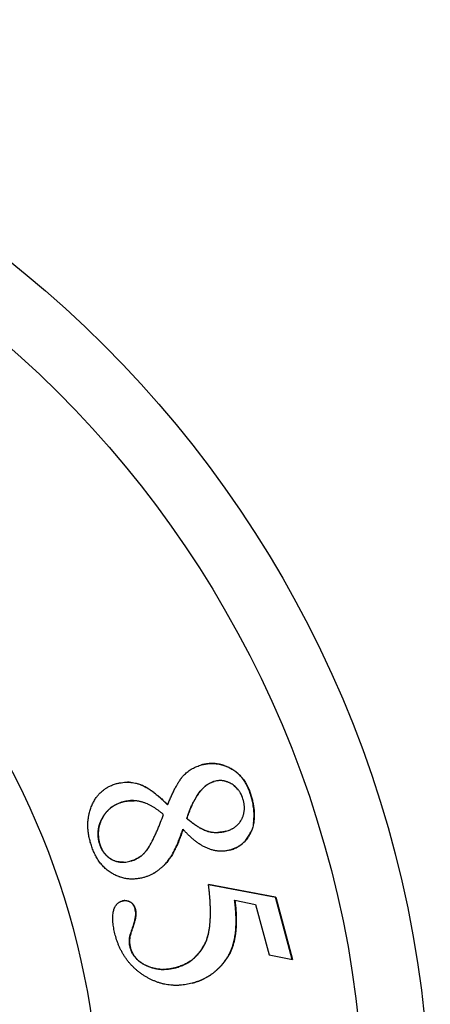
# Model space of a CAD drawing. Units: inches. Extents: x 3.17 to 8.67, y 0 to 8.25.
# Drawn here: x 6.77 to 7.27, y 2.78 to 3.98 of the extents above; entities that cross this region are included whole.
import ezdxf

# ---------------------------------------------------------------- set-up
doc = ezdxf.new("R2010")
doc.units = ezdxf.units.IN
doc.header["$LTSCALE"] = 0.64311
doc.header["$MEASUREMENT"] = 0
doc.layers.get('0').update_dxf_attribs({"linetype": 'CONTINUOUS'})

msp = doc.modelspace()

# ---------------------------------------------------------------- linework, layer by layer
at = {"color": 7, "linetype": 'CONTINUOUS'}
for p, q in [((7.0397, 3.0607), (7.0396, 3.0607)), ((6.952, 3.0252), (6.9519, 3.0251)), ((6.9838, 3.0291), (6.9875, 3.0355)), ((6.9753, 3.0085), (6.9753, 3.0086)), ((6.9754, 3.0084), (6.9753, 3.0085)), ((6.9707, 2.9953), (6.9708, 2.9952)), ((6.9967, 2.9942), (6.9919, 2.9966)), ((7.0019, 2.9925), (6.9974, 2.994)), ((7.053, 2.9918), (7.0531, 2.9919)), ((7.0017, 2.9282), (7.0833, 2.9128)), ((7.0831, 2.9127), (7.0017, 2.9281)), ((6.9046, 2.9079), (6.9027, 2.9084)), ((6.9063, 2.9072), (6.9046, 2.9079)), ((6.9096, 2.9046), (6.9078, 2.9063)), ((7.0335, 2.9093), (7.0337, 2.9092)), ((7.0337, 2.9093), (7.059, 2.904)), ((7.1033, 2.8373), (7.0831, 2.9127)), ((7.0833, 2.9128), (7.1036, 2.8373)), ((6.9134, 2.895), (6.9129, 2.898)), ((7.059, 2.904), (7.0754, 2.843)), ((6.9075, 2.8693), (6.9075, 2.8694)), ((7.0243, 2.8392), (7.0244, 2.8393)), ((7.0754, 2.843), (7.1036, 2.8373))]:
    msp.add_line(p, q, dxfattribs=at)
at = {"color": 6, "linetype": 'CONTINUOUS'}
for radius in [1.3505, 1.2705]:
    msp.add_circle((5.9204, 2.6279), radius, dxfattribs=at)
msp.add_arc((5.9204, 2.6279), 0.95, 287.7648, 78.3003, dxfattribs=at)
at = {"color": 7, "linetype": 'CONTINUOUS'}
for centre, radius, start, end in [((7.0084, 3.0316), 0.0426, 59.6074, 59.7786), ((6.9032, 3.0082), 0.0442, 84.3418, 89.5465), ((6.9029, 3.0082), 0.0443, 66.7031, 68.6419), ((7.0203, 3.0201), 0.0356, 124.6881, 129.1814), ((6.8997, 3.001), 0.0522, 66.5329, 66.7031), ((7.0228, 3.0171), 0.0394, 129.2401, 135.6983), ((6.9066, 2.9918), 0.0377, 124.9649, 128.7332), ((6.9135, 2.9866), 0.0463, 149.7992, 150.0069), ((7.1663, 2.9445), 0.2014, 160.3272, 161.452), ((7.0072, 3.0113), 0.0498, 349.0597, 350.4508), ((7.0241, 3.0542), 0.0659, 239.8493, 240.8043), ((7.0126, 3.0309), 0.0399, 246.5343, 247.5139), ((7.0111, 3.0308), 0.0394, 256.5731, 256.8616), ((7.0112, 3.0316), 0.0402, 256.9014, 270.9022), ((7.0112, 3.0334), 0.0421, 270.836, 272.7949), ((7.0196, 3.0051), 0.0358, 304.1614, 317.7159), ((7.0198, 3.0049), 0.0355, 317.7297, 320.3395), ((7.0198, 3.0049), 0.0355, 300.3591, 304.1566), ((6.8966, 2.9809), 0.0254, 237.8457, 238.223), ((6.8968, 2.9811), 0.0258, 238.2282, 256.5308), ((6.8969, 2.9817), 0.0263, 256.5549, 258.4949), ((6.9059, 2.9918), 0.0579, 299.8361, 304.0098), ((6.8933, 3.0073), 0.0779, 313.4743, 315.432), ((6.9186, 2.9824), 0.0423, 315.4172, 315.6509), ((6.9003, 2.8959), 0.0127, 79.1392, 87.4578), ((6.9019, 2.8983), 0.00995, 62.5706, 63.3592), ((6.9016, 2.8979), 0.0104, 53.9894, 62.4916), ((6.8917, 2.893), 0.0218, 1.8446, 5.4532), ((6.9598, 2.8766), 0.0748, 343.2543, 343.7914), ((6.9474, 2.8753), 0.0503, 245.8995, 246.1063), ((6.947, 2.8756), 0.0505, 265.2954, 268.5993)]:
    msp.add_arc(centre, radius, start, end, dxfattribs=at)
for points, knots in [([(6.9726, 3.0617), (6.9733, 3.0624), (6.9748, 3.0638), (6.9771, 3.0657), (6.9796, 3.0674), (6.9831, 3.0695), (6.9876, 3.0717), (6.9915, 3.073), (6.9934, 3.0735)], [0, 0, 0, 0, 0.124829, 0.24986, 0.374998, 0.500162, 0.750278, 1, 1, 1, 1]), ([(6.9934, 3.0735), (6.9949, 3.0739), (6.9973, 3.0744), (7.0004, 3.0749), (7.0024, 3.0751), (7.004, 3.0752), (7.0051, 3.0752), (7.0063, 3.0752), (7.0079, 3.0752), (7.0099, 3.0751), (7.0123, 3.0748), (7.0142, 3.0745), (7.0158, 3.0742), (7.0169, 3.0739), (7.0181, 3.0736), (7.0192, 3.0733), (7.0204, 3.0729), (7.0219, 3.0724), (7.0237, 3.0717), (7.0266, 3.0704), (7.0287, 3.0693), (7.0301, 3.0685)], [0, 0, 0, 0, 0.124833, 0.187352, 0.249879, 0.281142, 0.312403, 0.343663, 0.374923, 0.437441, 0.499963, 0.562487, 0.593751, 0.625015, 0.656278, 0.687541, 0.718806, 0.750074, 0.812612, 0.875143, 1, 1, 1, 1]), ([(7.0299, 3.0685), (7.0285, 3.0693), (7.0264, 3.0704), (7.0235, 3.0716), (7.0217, 3.0724), (7.0202, 3.0729), (7.0191, 3.0732), (7.0179, 3.0736), (7.0168, 3.0739), (7.0156, 3.0741), (7.0141, 3.0744), (7.0122, 3.0748), (7.0098, 3.075), (7.0078, 3.0751), (7.0063, 3.0752), (7.0051, 3.0752), (7.0039, 3.0751), (7.0023, 3.075), (7.0004, 3.0748), (6.9973, 3.0744), (6.9949, 3.0739), (6.9934, 3.0735)], [0, 0, 0, 0, 0.124861, 0.187398, 0.249939, 0.281208, 0.312472, 0.343732, 0.37499, 0.406248, 0.437504, 0.50001, 0.562515, 0.625019, 0.656276, 0.687535, 0.718797, 0.750063, 0.812601, 0.875136, 1, 1, 1, 1]), ([(6.9522, 3.0251), (6.9528, 3.0268), (6.9539, 3.0292), (6.9553, 3.0324), (6.9563, 3.0348), (6.9574, 3.0372), (6.9589, 3.0403), (6.9605, 3.0435), (6.9621, 3.0466), (6.9632, 3.0485), (6.9641, 3.05), (6.9647, 3.0512), (6.9654, 3.0523), (6.966, 3.0532), (6.9665, 3.054), (6.967, 3.0547), (6.9676, 3.0556), (6.9682, 3.0565), (6.9687, 3.0572), (6.9691, 3.0577), (6.9695, 3.0582), (6.9701, 3.0589), (6.9708, 3.0598), (6.9716, 3.0608), (6.9722, 3.0614), (6.9726, 3.0617)], [0, 0, 0, 0, 0.124985, 0.187478, 0.249972, 0.312465, 0.374958, 0.499941, 0.562435, 0.624929, 0.656179, 0.68743, 0.718679, 0.749926, 0.765549, 0.781173, 0.81242, 0.843669, 0.859297, 0.874929, 0.890566, 0.906209, 0.937492, 0.968756, 1, 1, 1, 1]), ([(7.0396, 3.0607), (7.0389, 3.0615), (7.0378, 3.0626), (7.0363, 3.0639), (7.0347, 3.0652), (7.0326, 3.0668), (7.0309, 3.0679), (7.03, 3.0684)], [0, 0, 0, 0, 0.250193, 0.375352, 0.500488, 0.750498, 1, 1, 1, 1]), ([(7.0301, 3.0685), (7.0309, 3.0681), (7.0324, 3.0671), (7.0343, 3.0657), (7.0357, 3.0646), (7.0368, 3.0637), (7.0378, 3.0628), (7.0392, 3.0615), (7.0407, 3.0599), (7.0422, 3.0581), (7.0434, 3.0567), (7.0445, 3.0552), (7.0458, 3.0533), (7.0472, 3.0509), (7.0485, 3.0485), (7.0497, 3.046), (7.0508, 3.0435), (7.0519, 3.0409), (7.0531, 3.0375), (7.0539, 3.0348), (7.0543, 3.0331)], [0, 0, 0, 0, 0.062477, 0.125024, 0.156312, 0.187597, 0.218873, 0.250141, 0.31266, 0.375174, 0.406429, 0.437681, 0.500178, 0.56268, 0.625171, 0.687648, 0.75013, 0.812613, 0.87509, 1, 1, 1, 1]), ([(6.8606, 3.025), (6.861, 3.0258), (6.8617, 3.0273), (6.8629, 3.0295), (6.8642, 3.0317), (6.8653, 3.0335), (6.8663, 3.0348), (6.8671, 3.0358), (6.8679, 3.0368), (6.869, 3.0381), (6.8705, 3.0396), (6.8723, 3.0414), (6.874, 3.0427), (6.8753, 3.0437), (6.8764, 3.0445), (6.8774, 3.0452), (6.8785, 3.0458), (6.8796, 3.0465), (6.8811, 3.0473), (6.883, 3.0482), (6.8854, 3.0491), (6.8878, 3.05), (6.8894, 3.0505), (6.8902, 3.0507)], [0, 0, 0, 0, 0.062355, 0.12481, 0.187301, 0.249793, 0.28104, 0.312288, 0.343544, 0.374808, 0.437347, 0.499892, 0.562429, 0.593696, 0.62496, 0.656221, 0.687483, 0.718748, 0.750021, 0.812576, 0.875131, 0.937632, 1, 1, 1, 1]), ([(6.8902, 3.0507), (6.8914, 3.051), (6.894, 3.0516), (6.8978, 3.0522), (6.901, 3.0525), (6.9036, 3.0525), (6.9055, 3.0525), (6.9075, 3.0523), (6.9101, 3.052), (6.9132, 3.0514), (6.917, 3.0504), (6.9194, 3.0495), (6.9206, 3.0489)], [0, 0, 0, 0, 0.12466, 0.249588, 0.374586, 0.437113, 0.499671, 0.562281, 0.624928, 0.750205, 0.875307, 1, 1, 1, 1]), ([(7.0088, 3.0534), (7.0082, 3.0533), (7.0071, 3.0529), (7.0054, 3.0523), (7.0037, 3.0515), (7.0021, 3.0506), (7.0006, 3.0496), (6.9991, 3.0485), (6.9977, 3.0474), (6.9963, 3.0462), (6.995, 3.0449), (6.9933, 3.0432), (6.9918, 3.0413), (6.9903, 3.0394), (6.9895, 3.0382), (6.9888, 3.0372), (6.9881, 3.0362), (6.9873, 3.0349), (6.9863, 3.0334), (6.9854, 3.0318), (6.9846, 3.0302), (6.9837, 3.0286), (6.9829, 3.027), (6.9821, 3.0253), (6.9814, 3.0237), (6.9806, 3.0221), (6.9799, 3.0204), (6.979, 3.0182), (6.9779, 3.0154), (6.9766, 3.012), (6.9758, 3.0097), (6.9755, 3.0085)], [0, 0, 0, 0, 0.031177, 0.062435, 0.093794, 0.125248, 0.156763, 0.188285, 0.219742, 0.251088, 0.282364, 0.313609, 0.376084, 0.407338, 0.438591, 0.454212, 0.469826, 0.501038, 0.532236, 0.563428, 0.594619, 0.625813, 0.657009, 0.688205, 0.719399, 0.750587, 0.781771, 0.812951, 0.875308, 0.93766, 1, 1, 1, 1]), ([(7.0001, 3.0493), (7.0007, 3.0498), (7.0021, 3.0506), (7.0042, 3.0517), (7.0063, 3.0527), (7.0078, 3.0532), (7.0086, 3.0534)], [0, 0, 0, 0, 0.251346, 0.501924, 0.751417, 1, 1, 1, 1]), ([(7.0304, 3.0499), (7.0296, 3.0504), (7.0284, 3.0511), (7.0267, 3.052), (7.0254, 3.0525), (7.0243, 3.053), (7.0234, 3.0532), (7.0225, 3.0535), (7.0214, 3.0538), (7.02, 3.0541), (7.0186, 3.0543), (7.0174, 3.0544), (7.0165, 3.0544), (7.0155, 3.0544), (7.0144, 3.0544), (7.013, 3.0542), (7.0111, 3.054), (7.0097, 3.0537), (7.0088, 3.0534)], [0, 0, 0, 0, 0.124821, 0.187335, 0.249855, 0.31237, 0.343631, 0.374896, 0.437427, 0.49996, 0.56249, 0.625015, 0.656279, 0.687545, 0.75008, 0.812629, 0.875169, 1, 1, 1, 1]), ([(7.044, 3.031), (7.0437, 3.032), (7.0431, 3.0339), (7.042, 3.0366), (7.0409, 3.0389), (7.0398, 3.0406), (7.039, 3.0418), (7.0381, 3.043), (7.0368, 3.0445), (7.0351, 3.0463), (7.0328, 3.0482), (7.0312, 3.0494), (7.0304, 3.0499)], [0, 0, 0, 0, 0.124629, 0.249632, 0.374716, 0.437269, 0.499828, 0.562412, 0.625026, 0.750257, 0.875356, 1, 1, 1, 1]), ([(7.0541, 3.033), (7.0538, 3.0343), (7.0531, 3.0368), (7.0518, 3.0405), (7.0503, 3.0442), (7.0487, 3.0478), (7.0468, 3.0512), (7.0447, 3.0546), (7.0423, 3.0577), (7.0406, 3.0597), (7.0397, 3.0607)], [0, 0, 0, 0, 0.124837, 0.24983, 0.374843, 0.499843, 0.624899, 0.749978, 0.874988, 1, 1, 1, 1]), ([(6.9519, 3.0251), (6.9508, 3.0263), (6.949, 3.028), (6.9467, 3.0303), (6.9448, 3.032), (6.943, 3.0336), (6.9414, 3.035), (6.9402, 3.0361), (6.9389, 3.0371), (6.9373, 3.0384), (6.9353, 3.0399), (6.9334, 3.0414), (6.9317, 3.0426), (6.9303, 3.0435), (6.9289, 3.0444), (6.9271, 3.0455), (6.925, 3.0467), (6.9228, 3.0478), (6.9213, 3.0485), (6.9205, 3.0488)], [0, 0, 0, 0, 0.124951, 0.187439, 0.249928, 0.312416, 0.374904, 0.40615, 0.437398, 0.499895, 0.562388, 0.624878, 0.687378, 0.718638, 0.74991, 0.812474, 0.875027, 0.937536, 1, 1, 1, 1]), ([(6.9206, 3.0489), (6.9213, 3.0486), (6.9228, 3.0479), (6.9251, 3.0468), (6.9272, 3.0456), (6.9294, 3.0443), (6.9314, 3.0429), (6.9335, 3.0415), (6.9355, 3.04), (6.9375, 3.0385), (6.9394, 3.0369), (6.9413, 3.0354), (6.9432, 3.0337), (6.945, 3.0321), (6.9468, 3.0304), (6.9492, 3.0281), (6.951, 3.0263), (6.9522, 3.0251)], [0, 0, 0, 0, 0.062491, 0.125017, 0.18756, 0.250079, 0.31258, 0.375076, 0.43757, 0.500065, 0.562562, 0.625055, 0.687547, 0.750039, 0.812531, 0.875023, 1, 1, 1, 1]), ([(6.9875, 3.0355), (6.988, 3.0363), (6.9891, 3.0379), (6.9908, 3.0403), (6.9926, 3.0425), (6.9939, 3.044), (6.9946, 3.0446)], [0, 0, 0, 0, 0.250424, 0.500578, 0.750367, 1, 1, 1, 1]), ([(7.0324, 3.0483), (7.0329, 3.0479), (7.0338, 3.0472), (7.0351, 3.046), (7.0364, 3.0447), (7.0371, 3.0439), (7.0375, 3.0434)], [0, 0, 0, 0, 0.250013, 0.500072, 0.750072, 1, 1, 1, 1]), ([(7.0401, 3.0397), (7.0404, 3.0393), (7.0408, 3.0385), (7.0414, 3.0373), (7.042, 3.036), (7.0424, 3.0352), (7.0425, 3.0348)], [0, 0, 0, 0, 0.24995, 0.499933, 0.749959, 1, 1, 1, 1]), ([(6.8982, 3.0286), (6.8969, 3.0283), (6.8944, 3.0275), (6.8913, 3.0262), (6.8889, 3.025), (6.8872, 3.024), (6.8858, 3.0232), (6.8847, 3.0224), (6.8837, 3.0216), (6.8824, 3.0206), (6.8804, 3.0188), (6.8786, 3.0168), (6.8769, 3.0148), (6.8753, 3.0127), (6.8743, 3.011), (6.8736, 3.0098)], [0, 0, 0, 0, 0.124602, 0.249661, 0.312247, 0.374818, 0.437363, 0.468632, 0.499899, 0.56244, 0.625015, 0.750212, 0.812822, 0.87537, 1, 1, 1, 1]), ([(6.885, 3.0227), (6.8855, 3.023), (6.8865, 3.0237), (6.888, 3.0246), (6.8896, 3.0254), (6.8918, 3.0265), (6.8945, 3.0276), (6.8968, 3.0283), (6.898, 3.0286)], [0, 0, 0, 0, 0.125032, 0.250067, 0.375115, 0.500189, 0.750287, 1, 1, 1, 1]), ([(6.9471, 3.0132), (6.9463, 3.0139), (6.9446, 3.0154), (6.9419, 3.0174), (6.9397, 3.0191), (6.9379, 3.0203), (6.936, 3.0216), (6.9336, 3.023), (6.9307, 3.0246), (6.9276, 3.0261), (6.925, 3.0271), (6.9229, 3.0278), (6.9213, 3.0283), (6.9197, 3.0288), (6.9181, 3.0292), (6.9164, 3.0295), (6.9142, 3.0298), (6.912, 3.03), (6.9101, 3.0301), (6.9089, 3.0301), (6.9078, 3.0301), (6.9064, 3.03), (6.9042, 3.0298), (6.9014, 3.0294), (6.8992, 3.0289), (6.8982, 3.0286)], [0, 0, 0, 0, 0.062422, 0.124864, 0.187312, 0.218542, 0.249776, 0.312236, 0.37469, 0.437175, 0.499683, 0.530937, 0.562187, 0.59344, 0.624703, 0.655976, 0.687254, 0.749798, 0.781078, 0.79672, 0.812365, 0.843661, 0.874962, 0.937532, 1, 1, 1, 1]), ([(6.8982, 3.0286), (6.8993, 3.0289), (6.9015, 3.0294), (6.9049, 3.0299), (6.9083, 3.0301), (6.9106, 3.03), (6.9117, 3.03)], [0, 0, 0, 0, 0.249294, 0.499378, 0.749761, 1, 1, 1, 1]), ([(6.9766, 3.0123), (6.9771, 3.0138), (6.9782, 3.0166), (6.9799, 3.0209), (6.9818, 3.0251), (6.9831, 3.0278), (6.9838, 3.0291)], [0, 0, 0, 0, 0.249912, 0.499876, 0.74987, 1, 1, 1, 1]), ([(7.0417, 3.007), (7.042, 3.0074), (7.0425, 3.0084), (7.0431, 3.0098), (7.0437, 3.0112), (7.0442, 3.0127), (7.0445, 3.0139), (7.0447, 3.0149), (7.0449, 3.0159), (7.0451, 3.0172), (7.0453, 3.0188), (7.0454, 3.0203), (7.0454, 3.0219), (7.0453, 3.0234), (7.0452, 3.025), (7.045, 3.0265), (7.0447, 3.028), (7.0444, 3.0295), (7.0441, 3.0305), (7.044, 3.031)], [0, 0, 0, 0, 0.062394, 0.124907, 0.187487, 0.250088, 0.312668, 0.343942, 0.375204, 0.437709, 0.500217, 0.562738, 0.625263, 0.687767, 0.750246, 0.812719, 0.875183, 0.937622, 1, 1, 1, 1]), ([(7.0543, 3.0331), (7.0548, 3.0314), (7.0556, 3.028), (7.0564, 3.0237), (7.0569, 3.0202), (7.0571, 3.0176), (7.0573, 3.015), (7.0573, 3.0123), (7.0573, 3.0097), (7.0571, 3.0071), (7.0568, 3.0045), (7.0564, 3.0019), (7.0558, 2.9993), (7.0551, 2.9968), (7.0542, 2.9943), (7.0536, 2.9927), (7.0532, 2.9919)], [0, 0, 0, 0, 0.124823, 0.249716, 0.312177, 0.374658, 0.437157, 0.499652, 0.562137, 0.62463, 0.687175, 0.749801, 0.812452, 0.875062, 0.937586, 1, 1, 1, 1]), ([(7.0564, 3.0031), (7.0566, 3.0043), (7.0569, 3.0068), (7.0571, 3.0106), (7.0571, 3.0137), (7.057, 3.0163), (7.0568, 3.0188), (7.0565, 3.0219), (7.0558, 3.0256), (7.0551, 3.0293), (7.0545, 3.0318), (7.0541, 3.033)], [0, 0, 0, 0, 0.125022, 0.250027, 0.375083, 0.43762, 0.500139, 0.625137, 0.75014, 0.875126, 1, 1, 1, 1]), ([(6.858, 2.9812), (6.8575, 2.983), (6.8569, 2.9857), (6.8562, 2.9894), (6.8558, 2.9922), (6.8556, 2.9945), (6.8555, 2.9963), (6.8554, 2.9982), (6.8553, 3.0005), (6.8554, 3.0033), (6.8556, 3.0061), (6.8559, 3.0084), (6.8562, 3.0103), (6.8564, 3.0117), (6.8567, 3.013), (6.8571, 3.0149), (6.8577, 3.0171), (6.8585, 3.0198), (6.8595, 3.0224), (6.8602, 3.0241), (6.8606, 3.025)], [0, 0, 0, 0, 0.124849, 0.187333, 0.249825, 0.31232, 0.343574, 0.374832, 0.437348, 0.499861, 0.562368, 0.624877, 0.656139, 0.687409, 0.718688, 0.749972, 0.812539, 0.875088, 0.937587, 1, 1, 1, 1]), ([(6.8735, 3.0099), (6.8741, 3.011), (6.8751, 3.0126), (6.8766, 3.0146), (6.8777, 3.016), (6.8787, 3.0172), (6.8796, 3.0181), (6.8805, 3.019), (6.8816, 3.02), (6.8826, 3.0208), (6.883, 3.0212)], [0, 0, 0, 0, 0.249736, 0.374804, 0.499887, 0.624945, 0.687466, 0.749981, 0.874993, 1, 1, 1, 1]), ([(6.931, 2.9763), (6.9326, 2.9793), (6.9349, 2.9837), (6.9378, 2.9898), (6.9398, 2.9944), (6.9418, 2.9991), (6.9443, 3.0053), (6.946, 3.01), (6.9471, 3.0132)], [0, 0, 0, 0, 0.249961, 0.374989, 0.500022, 0.625036, 0.750037, 1, 1, 1, 1]), ([(6.8693, 2.9788), (6.869, 2.9801), (6.8685, 2.982), (6.8681, 2.9847), (6.868, 2.9864), (6.8679, 2.9877), (6.8678, 2.9887), (6.8678, 2.9897), (6.8678, 2.991), (6.8679, 2.9927), (6.8681, 2.9947), (6.8684, 2.9967), (6.8688, 2.9983), (6.8691, 2.9996), (6.8694, 3.0006), (6.8697, 3.0016), (6.8701, 3.0028), (6.8707, 3.0044), (6.8718, 3.0068), (6.8727, 3.0086), (6.8734, 3.0098)], [0, 0, 0, 0, 0.124868, 0.187406, 0.249947, 0.281215, 0.312479, 0.343739, 0.374998, 0.437509, 0.50002, 0.562529, 0.625038, 0.656296, 0.687554, 0.718816, 0.750081, 0.812617, 0.875149, 1, 1, 1, 1]), ([(6.8736, 3.0098), (6.8729, 3.0087), (6.872, 3.0069), (6.8709, 3.0044), (6.8703, 3.0029), (6.8699, 3.0016), (6.8696, 3.0006), (6.8693, 2.9997), (6.869, 2.9984), (6.8686, 2.9967), (6.8683, 2.9948), (6.8681, 2.9928), (6.868, 2.9911), (6.868, 2.9897), (6.868, 2.9887), (6.8681, 2.9877), (6.8682, 2.9864), (6.8683, 2.9847), (6.8687, 2.9821), (6.8692, 2.9801), (6.8695, 2.9788)], [0, 0, 0, 0, 0.124832, 0.187347, 0.249868, 0.281128, 0.312387, 0.343646, 0.374908, 0.437432, 0.49996, 0.56249, 0.625017, 0.656281, 0.687544, 0.718809, 0.750075, 0.812611, 0.875142, 1, 1, 1, 1]), ([(6.991, 2.9972), (6.9903, 2.9976), (6.9892, 2.9982), (6.9879, 2.9991), (6.9869, 2.9997), (6.9859, 3.0004), (6.9849, 3.0011), (6.9839, 3.0018), (6.9826, 3.0027), (6.981, 3.0039), (6.9785, 3.0059), (6.9766, 3.0074), (6.9754, 3.0084)], [0, 0, 0, 0, 0.124997, 0.1875, 0.250004, 0.312508, 0.375008, 0.437506, 0.500006, 0.625011, 0.750023, 1, 1, 1, 1]), ([(6.9755, 3.0085), (6.9765, 3.0077), (6.978, 3.0065), (6.98, 3.0049), (6.9816, 3.0037), (6.9832, 3.0025), (6.9848, 3.0014), (6.9864, 3.0003), (6.988, 2.9992), (6.9897, 2.9981), (6.9911, 2.9973), (6.9922, 2.9966), (6.9934, 2.996), (6.9945, 2.9954), (6.9957, 2.9949), (6.9966, 2.9944), (6.9975, 2.9941), (6.9987, 2.9936), (7.0002, 2.993), (7.0015, 2.9927), (7.0021, 2.9925)], [0, 0, 0, 0, 0.124963, 0.187448, 0.249933, 0.312418, 0.374902, 0.437389, 0.499884, 0.562377, 0.624862, 0.656105, 0.687349, 0.749838, 0.781092, 0.812361, 0.843653, 0.874956, 0.937521, 1, 1, 1, 1]), ([(7.0231, 2.993), (7.0241, 2.9933), (7.0255, 2.9937), (7.0274, 2.9944), (7.0287, 2.995), (7.0298, 2.9956), (7.0307, 2.996), (7.0316, 2.9965), (7.0327, 2.9972), (7.0339, 2.998), (7.0351, 2.999), (7.036, 2.9998), (7.0367, 3.0005), (7.0375, 3.0012), (7.0383, 3.0021), (7.0393, 3.0032), (7.0404, 3.0048), (7.0412, 3.0061), (7.0417, 3.007)], [0, 0, 0, 0, 0.124798, 0.187281, 0.249772, 0.312266, 0.34352, 0.374779, 0.4373, 0.49982, 0.562333, 0.624849, 0.656116, 0.687392, 0.749965, 0.812554, 0.875128, 1, 1, 1, 1]), ([(6.9489, 2.9528), (6.9496, 2.9535), (6.951, 2.955), (6.9528, 2.9573), (6.9543, 2.9594), (6.9554, 2.961), (6.9562, 2.9623), (6.957, 2.9636), (6.9581, 2.9653), (6.9593, 2.9675), (6.9607, 2.9702), (6.962, 2.9729), (6.9632, 2.9756), (6.9644, 2.9784), (6.9656, 2.9812), (6.9667, 2.984), (6.9677, 2.9868), (6.9691, 2.9906), (6.9701, 2.9934), (6.9707, 2.9953)], [0, 0, 0, 0, 0.062442, 0.12497, 0.187587, 0.218908, 0.250214, 0.281495, 0.312758, 0.37525, 0.437729, 0.500212, 0.562697, 0.625175, 0.687649, 0.750123, 0.812599, 0.875075, 1, 1, 1, 1]), ([(6.9709, 2.9954), (6.9703, 2.9935), (6.9693, 2.9906), (6.9679, 2.9868), (6.967, 2.9845), (6.9663, 2.9826), (6.9656, 2.9807), (6.9646, 2.9784), (6.9636, 2.9761), (6.9628, 2.9742), (6.9621, 2.9729), (6.9615, 2.9715), (6.9608, 2.9702), (6.9601, 2.9688), (6.9592, 2.967), (6.958, 2.9648), (6.9567, 2.9627), (6.9556, 2.961), (6.9547, 2.9597), (6.9538, 2.9585), (6.9526, 2.9569), (6.9511, 2.9549), (6.9497, 2.9534), (6.949, 2.9527)], [0, 0, 0, 0, 0.124936, 0.187409, 0.249885, 0.281126, 0.312369, 0.374855, 0.437336, 0.468574, 0.499811, 0.531049, 0.562288, 0.593528, 0.624768, 0.687253, 0.74977, 0.781056, 0.812366, 0.843682, 0.874989, 0.937536, 1, 1, 1, 1]), ([(7.0278, 2.9701), (7.0264, 2.9697), (7.0244, 2.9693), (7.0217, 2.9689), (7.0196, 2.9687), (7.0176, 2.9687), (7.0159, 2.9687), (7.0145, 2.9688), (7.0135, 2.9688), (7.0124, 2.969), (7.0111, 2.9691), (7.0094, 2.9694), (7.0074, 2.9699), (7.0054, 2.9704), (7.0034, 2.9711), (7.0015, 2.9718), (6.9996, 2.9726), (6.9977, 2.9734), (6.9953, 2.9747), (6.9923, 2.9764), (6.9895, 2.9783), (6.9873, 2.9799), (6.9856, 2.9811), (6.984, 2.9824), (6.9825, 2.9838), (6.9809, 2.9851), (6.9789, 2.987), (6.9765, 2.9893), (6.9736, 2.9923), (6.9718, 2.9943), (6.9709, 2.9954)], [0, 0, 0, 0, 0.062444, 0.093773, 0.125134, 0.156503, 0.187862, 0.203533, 0.219195, 0.234848, 0.250491, 0.281766, 0.313043, 0.344335, 0.375644, 0.406961, 0.438273, 0.469557, 0.500799, 0.563221, 0.625653, 0.656884, 0.688118, 0.719346, 0.750558, 0.781756, 0.812947, 0.875315, 0.937673, 1, 1, 1, 1]), ([(7.0021, 2.9925), (7.003, 2.9923), (7.0047, 2.992), (7.0073, 2.9916), (7.01, 2.9914), (7.0126, 2.9914), (7.0153, 2.9916), (7.0188, 2.992), (7.0214, 2.9925), (7.0231, 2.993)], [0, 0, 0, 0, 0.124822, 0.249857, 0.375014, 0.500185, 0.625282, 0.750321, 1, 1, 1, 1]), ([(7.0229, 2.9929), (7.0221, 2.9927), (7.0205, 2.9924), (7.0181, 2.9919), (7.0157, 2.9916), (7.0141, 2.9915), (7.0133, 2.9914)], [0, 0, 0, 0, 0.249877, 0.499919, 0.749978, 1, 1, 1, 1]), ([(7.0532, 2.9919), (7.0526, 2.9905), (7.0517, 2.9886), (7.0502, 2.9861), (7.049, 2.9843), (7.0476, 2.9826), (7.0462, 2.9809), (7.0447, 2.9794), (7.0431, 2.9779), (7.0414, 2.9766), (7.0396, 2.9753), (7.0378, 2.9742), (7.0359, 2.9731), (7.0339, 2.9722), (7.0312, 2.9711), (7.0292, 2.9705), (7.0278, 2.9701)], [0, 0, 0, 0, 0.124889, 0.187401, 0.249921, 0.312454, 0.374983, 0.437496, 0.499993, 0.562495, 0.625016, 0.687553, 0.750089, 0.812609, 0.87512, 1, 1, 1, 1]), ([(7.0472, 2.9822), (7.0478, 2.9829), (7.0489, 2.9844), (7.0504, 2.9868), (7.0518, 2.9893), (7.0526, 2.9909), (7.053, 2.9918)], [0, 0, 0, 0, 0.250095, 0.5003, 0.750413, 1, 1, 1, 1]), ([(6.8837, 2.9424), (6.8829, 2.9429), (6.8812, 2.944), (6.8788, 2.9458), (6.8766, 2.9477), (6.8744, 2.9498), (6.8724, 2.952), (6.8705, 2.9543), (6.8687, 2.9567), (6.8671, 2.9592), (6.8656, 2.9618), (6.8642, 2.9644), (6.8629, 2.9671), (6.8617, 2.9699), (6.8607, 2.9727), (6.8594, 2.9764), (6.8585, 2.9793), (6.858, 2.9812)], [0, 0, 0, 0, 0.062458, 0.125015, 0.187621, 0.250214, 0.312754, 0.375271, 0.437786, 0.500289, 0.562765, 0.625239, 0.687726, 0.750213, 0.812681, 0.875138, 1, 1, 1, 1]), ([(6.8831, 2.9593), (6.8826, 2.9596), (6.8818, 2.9601), (6.8806, 2.9611), (6.8794, 2.962), (6.8783, 2.963), (6.8772, 2.9641), (6.8762, 2.9652), (6.8752, 2.9664), (6.874, 2.9681), (6.8729, 2.9698), (6.872, 2.9716), (6.8713, 2.973), (6.8707, 2.9744), (6.87, 2.9763), (6.8696, 2.9778), (6.8693, 2.9787)], [0, 0, 0, 0, 0.062404, 0.124903, 0.187449, 0.250005, 0.312542, 0.375053, 0.437556, 0.500065, 0.625067, 0.687578, 0.75009, 0.812611, 0.875128, 1, 1, 1, 1]), ([(6.8695, 2.9788), (6.8698, 2.9778), (6.8702, 2.9764), (6.8709, 2.9745), (6.8715, 2.9731), (6.8722, 2.9717), (6.8729, 2.9703), (6.8737, 2.969), (6.8745, 2.9677), (6.8754, 2.9665), (6.8762, 2.9655), (6.8769, 2.9647), (6.8776, 2.964), (6.8785, 2.9631), (6.8796, 2.9621), (6.8812, 2.9608), (6.8824, 2.9599), (6.8833, 2.9594)], [0, 0, 0, 0, 0.124823, 0.187302, 0.249787, 0.312276, 0.374785, 0.437309, 0.499831, 0.562345, 0.624858, 0.656123, 0.687397, 0.749964, 0.812548, 0.875117, 1, 1, 1, 1]), ([(6.9077, 2.9568), (6.909, 2.9571), (6.9108, 2.9577), (6.9132, 2.9588), (6.915, 2.9596), (6.9167, 2.9606), (6.9189, 2.962), (6.9215, 2.964), (6.9243, 2.9667), (6.9268, 2.9697), (6.9291, 2.9729), (6.9304, 2.9752), (6.931, 2.9763)], [0, 0, 0, 0, 0.124574, 0.187162, 0.249868, 0.312635, 0.375408, 0.500703, 0.625622, 0.750519, 0.875435, 1, 1, 1, 1]), ([(6.9294, 2.9739), (6.9289, 2.9731), (6.9279, 2.9716), (6.9266, 2.9697), (6.9255, 2.9683), (6.9246, 2.9673), (6.9236, 2.9663), (6.923, 2.9657), (6.9227, 2.9654)], [0, 0, 0, 0, 0.249963, 0.49996, 0.62495, 0.749937, 0.874951, 1, 1, 1, 1]), ([(7.0278, 2.9701), (7.0286, 2.9703), (7.0303, 2.9708), (7.0329, 2.9718), (7.0354, 2.9729), (7.037, 2.9738), (7.0377, 2.9742)], [0, 0, 0, 0, 0.249612, 0.499712, 0.749905, 1, 1, 1, 1]), ([(6.8833, 2.9594), (6.8837, 2.9591), (6.8846, 2.9586), (6.8861, 2.9578), (6.8875, 2.9572), (6.8888, 2.9568), (6.8898, 2.9565), (6.8905, 2.9562), (6.8913, 2.9561), (6.8923, 2.9558), (6.8936, 2.9556), (6.8957, 2.9554), (6.8978, 2.9553), (6.8999, 2.9554), (6.902, 2.9556), (6.9046, 2.956), (6.9067, 2.9565), (6.9077, 2.9568)], [0, 0, 0, 0, 0.062398, 0.124942, 0.187576, 0.250237, 0.281563, 0.312874, 0.344162, 0.37543, 0.437933, 0.500437, 0.625447, 0.687945, 0.750404, 0.875258, 1, 1, 1, 1]), ([(6.8988, 2.9553), (6.8982, 2.9553), (6.897, 2.9553), (6.8952, 2.9554), (6.8934, 2.9556), (6.8922, 2.9558), (6.8917, 2.9559)], [0, 0, 0, 0, 0.249999, 0.500078, 0.750087, 1, 1, 1, 1]), ([(6.9197, 2.9627), (6.9192, 2.9624), (6.9183, 2.9618), (6.9172, 2.961), (6.9163, 2.9604), (6.9153, 2.9599), (6.9141, 2.9592), (6.9127, 2.9585), (6.9106, 2.9577), (6.9091, 2.9572), (6.908, 2.9569)], [0, 0, 0, 0, 0.124968, 0.249935, 0.312438, 0.374961, 0.500046, 0.625164, 0.750256, 1, 1, 1, 1]), ([(6.9228, 2.9367), (6.9212, 2.9362), (6.9179, 2.9355), (6.9137, 2.935), (6.9103, 2.9348), (6.9077, 2.9348), (6.9052, 2.935), (6.9027, 2.9353), (6.9001, 2.9357), (6.8977, 2.9363), (6.8956, 2.9369), (6.894, 2.9374), (6.8924, 2.938), (6.8905, 2.9388), (6.8874, 2.9403), (6.8852, 2.9415), (6.8837, 2.9424)], [0, 0, 0, 0, 0.1249, 0.24989, 0.312414, 0.374934, 0.437441, 0.499938, 0.562437, 0.62495, 0.687477, 0.718746, 0.750015, 0.812544, 0.875072, 1, 1, 1, 1]), ([(6.949, 2.9527), (6.9481, 2.9518), (6.9462, 2.95), (6.9433, 2.9475), (6.9402, 2.9451), (6.9375, 2.9433), (6.9353, 2.9419), (6.9331, 2.9406), (6.9301, 2.9392), (6.9265, 2.9378), (6.9241, 2.937), (6.9228, 2.9367)], [0, 0, 0, 0, 0.124773, 0.24969, 0.374661, 0.499712, 0.562314, 0.624951, 0.750186, 0.875236, 1, 1, 1, 1]), ([(6.9968, 2.855), (6.9972, 2.8557), (6.9979, 2.8571), (6.9988, 2.8592), (6.9996, 2.8614), (7.0004, 2.8636), (7.0009, 2.8654), (7.0013, 2.867), (7.0017, 2.8685), (7.0021, 2.8704), (7.0025, 2.8726), (7.0029, 2.8749), (7.0032, 2.8772), (7.0035, 2.8795), (7.0037, 2.8819), (7.0039, 2.8842), (7.004, 2.8873), (7.0041, 2.8904), (7.0042, 2.8935), (7.0042, 2.8966), (7.0041, 2.9004), (7.0039, 2.9051), (7.0037, 2.9089), (7.0034, 2.912), (7.0032, 2.9151), (7.0028, 2.919), (7.0023, 2.9236), (7.0019, 2.9266), (7.0017, 2.9282)], [0, 0, 0, 0, 0.031228, 0.062489, 0.093792, 0.125129, 0.156472, 0.172133, 0.187783, 0.219056, 0.250309, 0.281555, 0.3128, 0.344044, 0.375285, 0.406523, 0.437763, 0.500247, 0.531493, 0.562736, 0.625209, 0.687676, 0.750144, 0.781378, 0.812611, 0.875076, 0.93754, 1, 1, 1, 1]), ([(6.8863, 2.8948), (6.8865, 2.8955), (6.8867, 2.8966), (6.8871, 2.8981), (6.8875, 2.8992), (6.8879, 2.9002), (6.8884, 2.9012), (6.889, 2.9022), (6.8896, 2.9032), (6.8903, 2.9041), (6.891, 2.9048), (6.8915, 2.9053), (6.8921, 2.9058), (6.8928, 2.9064), (6.8937, 2.9069), (6.8943, 2.9072), (6.895, 2.9076), (6.8959, 2.9079), (6.8966, 2.9081), (6.897, 2.9082)], [0, 0, 0, 0, 0.124836, 0.187289, 0.249766, 0.312259, 0.374733, 0.437216, 0.499764, 0.562309, 0.624821, 0.656088, 0.687365, 0.749921, 0.812477, 0.843755, 0.87503, 0.937555, 1, 1, 1, 1]), ([(6.897, 2.9082), (6.8974, 2.9083), (6.8982, 2.9085), (6.8994, 2.9087), (6.9006, 2.9087), (6.9019, 2.9087), (6.9031, 2.9085), (6.9041, 2.9082), (6.9049, 2.908), (6.9056, 2.9077), (6.9062, 2.9074), (6.9065, 2.9072)], [0, 0, 0, 0, 0.124652, 0.249706, 0.374855, 0.499956, 0.625063, 0.750226, 0.812806, 0.87533, 1, 1, 1, 1]), ([(6.9009, 2.9086), (6.9006, 2.9087), (6.9, 2.9087), (6.8992, 2.9086), (6.8983, 2.9085), (6.8977, 2.9084), (6.8974, 2.9083)], [0, 0, 0, 0, 0.249965, 0.499993, 0.750064, 1, 1, 1, 1]), ([(6.9065, 2.9072), (6.9068, 2.9071), (6.9072, 2.9069), (6.9078, 2.9065), (6.9084, 2.9061), (6.9091, 2.9054), (6.9099, 2.9046), (6.9108, 2.9034), (6.9116, 2.9022), (6.9122, 2.9008), (6.9127, 2.8995), (6.913, 2.8986), (6.9131, 2.8981)], [0, 0, 0, 0, 0.062108, 0.12442, 0.186964, 0.249725, 0.375603, 0.50136, 0.626359, 0.751038, 0.875644, 1, 1, 1, 1]), ([(7.0337, 2.9093), (7.0339, 2.9079), (7.0343, 2.9049), (7.0348, 2.9004), (7.0351, 2.8959), (7.0354, 2.8914), (7.0355, 2.8876), (7.0355, 2.8846), (7.0355, 2.8816), (7.0354, 2.8779), (7.0351, 2.8741), (7.0348, 2.8711), (7.0345, 2.8681), (7.034, 2.8652), (7.0335, 2.8622), (7.033, 2.86), (7.0325, 2.8578), (7.0317, 2.8549), (7.0307, 2.8521), (7.0297, 2.8492), (7.0288, 2.8472), (7.0279, 2.8451), (7.0265, 2.8424), (7.0253, 2.8405), (7.0245, 2.8392)], [0, 0, 0, 0, 0.062468, 0.124941, 0.187417, 0.249893, 0.312367, 0.343605, 0.374845, 0.437326, 0.499807, 0.531055, 0.562305, 0.624798, 0.656045, 0.687297, 0.718553, 0.749809, 0.812326, 0.843609, 0.874912, 0.906217, 0.937508, 1, 1, 1, 1]), ([(7.0317, 2.8557), (7.032, 2.8568), (7.0326, 2.8589), (7.0333, 2.8622), (7.0339, 2.8656), (7.0344, 2.8689), (7.0348, 2.8723), (7.035, 2.8751), (7.0351, 2.8773), (7.0352, 2.8796), (7.0353, 2.8824), (7.0353, 2.8858), (7.0352, 2.8891), (7.0351, 2.8925), (7.0348, 2.897), (7.0343, 2.9026), (7.0338, 2.9071), (7.0335, 2.9093)], [0, 0, 0, 0, 0.062574, 0.125088, 0.187591, 0.250111, 0.312653, 0.375209, 0.406484, 0.437752, 0.50026, 0.562749, 0.62523, 0.687711, 0.750193, 0.875139, 1, 1, 1, 1]), ([(6.8887, 2.8668), (6.888, 2.8691), (6.887, 2.8737), (6.8859, 2.8806), (6.8855, 2.8877), (6.8859, 2.8924), (6.8863, 2.8948)], [0, 0, 0, 0, 0.250004, 0.500006, 0.750004, 1, 1, 1, 1]), ([(6.9129, 2.898), (6.9127, 2.8986), (6.9124, 2.8998), (6.9118, 2.9013), (6.9112, 2.9024), (6.9107, 2.9032), (6.9102, 2.9039), (6.9098, 2.9044), (6.9096, 2.9046)], [0, 0, 0, 0, 0.249741, 0.499707, 0.624755, 0.749884, 0.874979, 1, 1, 1, 1]), ([(6.9123, 2.8841), (6.9125, 2.8849), (6.9127, 2.8861), (6.913, 2.8877), (6.9132, 2.8887), (6.9133, 2.8894), (6.9134, 2.8903), (6.9135, 2.8913), (6.9135, 2.8925), (6.9135, 2.8933), (6.9135, 2.8937)], [0, 0, 0, 0, 0.249895, 0.374889, 0.499884, 0.562393, 0.624913, 0.749954, 0.874972, 1, 1, 1, 1]), ([(6.9131, 2.8981), (6.9133, 2.8975), (6.9135, 2.8964), (6.9137, 2.8946), (6.9138, 2.8931), (6.9137, 2.8919), (6.9137, 2.8908), (6.9135, 2.8893), (6.9132, 2.8875), (6.9129, 2.8858), (6.9126, 2.8846), (6.9124, 2.8841)], [0, 0, 0, 0, 0.12469, 0.249775, 0.375236, 0.438011, 0.500712, 0.625765, 0.750579, 0.875316, 1, 1, 1, 1]), ([(6.9075, 2.8694), (6.9077, 2.8701), (6.9082, 2.8713), (6.9088, 2.8731), (6.9094, 2.8749), (6.91, 2.8767), (6.9105, 2.8782), (6.9109, 2.8794), (6.9112, 2.8803), (6.9114, 2.8813), (6.9118, 2.8825), (6.9121, 2.8834), (6.9122, 2.884)], [0, 0, 0, 0, 0.124997, 0.249994, 0.374991, 0.499987, 0.624985, 0.687486, 0.749991, 0.812497, 0.875002, 1, 1, 1, 1]), ([(6.9124, 2.8841), (6.9123, 2.8835), (6.912, 2.8825), (6.9116, 2.8813), (6.9114, 2.8804), (6.9111, 2.8795), (6.9107, 2.8782), (6.9103, 2.877), (6.9099, 2.8758), (6.9095, 2.8746), (6.9087, 2.8724), (6.9081, 2.8706), (6.9077, 2.8694)], [0, 0, 0, 0, 0.125001, 0.187504, 0.250006, 0.312506, 0.375005, 0.500005, 0.562504, 0.625004, 0.750003, 1, 1, 1, 1]), ([(7.0019, 2.8704), (7.0016, 2.8691), (7.001, 2.8664), (6.9999, 2.8625), (6.9987, 2.8593), (6.9976, 2.8568), (6.997, 2.8556), (6.9967, 2.855)], [0, 0, 0, 0, 0.250677, 0.501134, 0.75084, 0.875455, 1, 1, 1, 1]), ([(6.9245, 2.817), (6.9234, 2.8177), (6.9212, 2.8191), (6.918, 2.8214), (6.915, 2.8239), (6.9125, 2.8261), (6.9106, 2.8279), (6.9092, 2.8293), (6.9078, 2.8307), (6.9065, 2.8322), (6.9053, 2.8337), (6.9036, 2.8357), (6.9017, 2.8383), (6.8995, 2.8416), (6.8978, 2.8444), (6.8965, 2.8467), (6.8956, 2.8484), (6.8947, 2.8502), (6.8936, 2.8526), (6.8923, 2.8556), (6.8905, 2.8605), (6.8893, 2.8643), (6.8887, 2.8668)], [0, 0, 0, 0, 0.062397, 0.124895, 0.187448, 0.250017, 0.281301, 0.312579, 0.343849, 0.375113, 0.406372, 0.43763, 0.500142, 0.562659, 0.625179, 0.656438, 0.687693, 0.718945, 0.750195, 0.81269, 0.875177, 1, 1, 1, 1]), ([(6.9069, 2.8514), (6.9067, 2.8521), (6.9064, 2.8532), (6.9061, 2.8547), (6.906, 2.8558), (6.9059, 2.857), (6.9058, 2.8581), (6.9058, 2.8592), (6.9058, 2.8604), (6.9058, 2.8615), (6.906, 2.8627), (6.9061, 2.8638), (6.9063, 2.8649), (6.9065, 2.866), (6.9069, 2.8675), (6.9072, 2.8686), (6.9075, 2.8693)], [0, 0, 0, 0, 0.124916, 0.187437, 0.249965, 0.312488, 0.375001, 0.437506, 0.500008, 0.56251, 0.625015, 0.687527, 0.750049, 0.812576, 0.875094, 1, 1, 1, 1]), ([(6.9077, 2.8694), (6.9075, 2.8687), (6.907, 2.8672), (6.9065, 2.865), (6.9061, 2.8627), (6.906, 2.8604), (6.906, 2.8581), (6.9062, 2.8559), (6.9065, 2.8536), (6.9069, 2.8521), (6.9071, 2.8514)], [0, 0, 0, 0, 0.124751, 0.249765, 0.374866, 0.499964, 0.625072, 0.750195, 0.875233, 1, 1, 1, 1]), ([(6.9269, 2.8294), (6.9257, 2.83), (6.924, 2.8308), (6.9218, 2.8321), (6.9201, 2.8331), (6.9186, 2.8342), (6.9171, 2.8354), (6.9156, 2.8367), (6.9143, 2.838), (6.913, 2.8395), (6.9118, 2.841), (6.9107, 2.8425), (6.9097, 2.8442), (6.9088, 2.8459), (6.9081, 2.8477), (6.9074, 2.8495), (6.907, 2.8507), (6.9069, 2.8513)], [0, 0, 0, 0, 0.124799, 0.187307, 0.249816, 0.312311, 0.374808, 0.437336, 0.499873, 0.562391, 0.62489, 0.687391, 0.749936, 0.812519, 0.875101, 0.93762, 1, 1, 1, 1]), ([(6.9071, 2.8514), (6.9072, 2.8508), (6.9076, 2.8495), (6.9083, 2.8477), (6.909, 2.846), (6.9098, 2.8445), (6.9104, 2.8434), (6.9109, 2.8426), (6.9114, 2.8418), (6.9122, 2.8408), (6.9132, 2.8395), (6.9145, 2.8381), (6.9158, 2.8367), (6.917, 2.8357), (6.918, 2.8349), (6.919, 2.8341), (6.9204, 2.8332), (6.922, 2.8321), (6.9242, 2.8309), (6.9259, 2.83), (6.9271, 2.8295)], [0, 0, 0, 0, 0.062381, 0.124917, 0.18753, 0.250154, 0.281458, 0.312748, 0.344023, 0.375286, 0.437794, 0.500317, 0.562863, 0.625409, 0.656674, 0.687922, 0.750385, 0.812837, 0.87528, 1, 1, 1, 1]), ([(6.9622, 2.8272), (6.964, 2.8277), (6.9667, 2.8286), (6.9702, 2.83), (6.9728, 2.8312), (6.9754, 2.8326), (6.9778, 2.834), (6.9802, 2.8356), (6.9825, 2.8373), (6.9847, 2.8392), (6.9868, 2.8412), (6.9887, 2.8433), (6.9906, 2.8454), (6.9923, 2.8477), (6.9945, 2.8509), (6.9959, 2.8533), (6.9968, 2.855)], [0, 0, 0, 0, 0.124557, 0.187086, 0.249686, 0.312308, 0.374917, 0.437493, 0.500037, 0.562572, 0.625127, 0.687711, 0.750313, 0.8129, 0.875426, 1, 1, 1, 1]), ([(6.9957, 2.8532), (6.9949, 2.8519), (6.9933, 2.8493), (6.9911, 2.8463), (6.9892, 2.844), (6.9877, 2.8423), (6.9861, 2.8407), (6.985, 2.8397), (6.9845, 2.8392)], [0, 0, 0, 0, 0.24986, 0.499939, 0.624983, 0.75, 0.875003, 1, 1, 1, 1]), ([(7.0244, 2.8393), (7.0252, 2.8405), (7.0266, 2.843), (7.0285, 2.8469), (7.0302, 2.8509), (7.0311, 2.8536), (7.0315, 2.855)], [0, 0, 0, 0, 0.249318, 0.499203, 0.749573, 1, 1, 1, 1]), ([(6.9802, 2.8357), (6.9795, 2.8352), (6.9782, 2.8343), (6.9761, 2.833), (6.9739, 2.8318), (6.971, 2.8304), (6.9672, 2.8288), (6.9641, 2.8278), (6.9626, 2.8274)], [0, 0, 0, 0, 0.125013, 0.250034, 0.375078, 0.500155, 0.750261, 1, 1, 1, 1]), ([(7.0245, 2.8392), (7.0239, 2.8383), (7.0226, 2.8364), (7.0206, 2.8337), (7.0185, 2.8311), (7.0166, 2.829), (7.0151, 2.8274), (7.0139, 2.8262), (7.0127, 2.8251), (7.011, 2.8236), (7.0089, 2.8218), (7.0062, 2.8197), (7.0034, 2.8178), (7.001, 2.8163), (6.9991, 2.8152), (6.9976, 2.8144), (6.9961, 2.8137), (6.9941, 2.8127), (6.9915, 2.8116), (6.9884, 2.8104), (6.9852, 2.8093), (6.983, 2.8087), (6.9819, 2.8084)], [0, 0, 0, 0, 0.062405, 0.124888, 0.187409, 0.249938, 0.281203, 0.312466, 0.343728, 0.374989, 0.437506, 0.500023, 0.56254, 0.625055, 0.656314, 0.687574, 0.718834, 0.750095, 0.812617, 0.875129, 0.937603, 1, 1, 1, 1]), ([(6.9819, 2.8084), (6.9841, 2.809), (6.9873, 2.81), (6.9915, 2.8116), (6.994, 2.8127), (6.996, 2.8137), (6.9975, 2.8144), (6.999, 2.8152), (7.0005, 2.8161), (7.0019, 2.8169), (7.0038, 2.8181), (7.0061, 2.8197), (7.0083, 2.8214), (7.01, 2.8228), (7.0113, 2.8239), (7.0125, 2.8251), (7.0137, 2.8262), (7.0149, 2.8274), (7.0165, 2.829), (7.0183, 2.8311), (7.0211, 2.8346), (7.0231, 2.8373), (7.0243, 2.8392)], [0, 0, 0, 0, 0.124873, 0.1874, 0.249935, 0.281201, 0.312463, 0.343722, 0.374979, 0.406234, 0.437488, 0.49999, 0.562492, 0.593747, 0.625003, 0.656261, 0.687522, 0.718786, 0.750055, 0.812594, 0.875125, 1, 1, 1, 1]), ([(6.9429, 2.8253), (6.9422, 2.8254), (6.9408, 2.8255), (6.9391, 2.8257), (6.9378, 2.826), (6.9364, 2.8263), (6.9348, 2.8266), (6.9328, 2.8272), (6.9302, 2.828), (6.9283, 2.8288), (6.927, 2.8294)], [0, 0, 0, 0, 0.124985, 0.249978, 0.312491, 0.375016, 0.500091, 0.625179, 0.750236, 1, 1, 1, 1]), ([(6.9271, 2.8295), (6.9284, 2.8289), (6.9312, 2.8278), (6.9348, 2.8267), (6.9377, 2.8261), (6.94, 2.8257), (6.9422, 2.8254), (6.9452, 2.8252), (6.9489, 2.8252), (6.9534, 2.8255), (6.9578, 2.8262), (6.9607, 2.8269), (6.9622, 2.8272)], [0, 0, 0, 0, 0.124677, 0.249774, 0.31242, 0.375079, 0.437724, 0.50033, 0.625386, 0.750398, 0.875343, 1, 1, 1, 1]), ([(6.962, 2.8272), (6.9606, 2.8268), (6.958, 2.8262), (6.9546, 2.8257), (6.9519, 2.8253), (6.9499, 2.8252), (6.9478, 2.8251), (6.9465, 2.8251), (6.9458, 2.8251)], [0, 0, 0, 0, 0.249772, 0.499828, 0.624882, 0.749925, 0.874964, 1, 1, 1, 1]), ([(6.9819, 2.8084), (6.9807, 2.8081), (6.9783, 2.8075), (6.9747, 2.8067), (6.971, 2.8062), (6.9679, 2.8059), (6.9654, 2.8058), (6.9635, 2.8057), (6.9616, 2.8057), (6.9598, 2.8058), (6.9579, 2.8059), (6.9554, 2.8061), (6.9523, 2.8065), (6.9492, 2.807), (6.9468, 2.8076), (6.945, 2.808), (6.9432, 2.8085), (6.9414, 2.8091), (6.9396, 2.8097), (6.9373, 2.8106), (6.9344, 2.8118), (6.931, 2.8133), (6.9277, 2.8151), (6.9256, 2.8164), (6.9245, 2.817)], [0, 0, 0, 0, 0.06238, 0.12486, 0.187386, 0.249919, 0.281184, 0.312446, 0.343707, 0.374968, 0.406231, 0.437496, 0.500025, 0.562557, 0.593824, 0.62509, 0.656353, 0.687611, 0.718868, 0.750125, 0.81264, 0.875149, 0.93762, 1, 1, 1, 1])]:
    msp.add_open_spline(points, degree=3, knots=knots, dxfattribs=at)
for points in [[(6.952, 3.0253), (6.952, 3.0252), (6.952, 3.0252), (6.952, 3.0252)], [(6.9708, 2.9952), (6.9708, 2.9952), (6.9708, 2.9952), (6.9708, 2.9952)], [(6.8693, 2.9788), (6.8693, 2.9788), (6.8693, 2.9788), (6.8693, 2.9788)], [(6.8693, 2.9787), (6.8693, 2.9788), (6.8693, 2.9788), (6.8693, 2.9788)], [(6.9122, 2.884), (6.9122, 2.8841), (6.9122, 2.8841), (6.9123, 2.8841)], [(6.9069, 2.8513), (6.9069, 2.8513), (6.9069, 2.8513), (6.9069, 2.8514)], [(6.9069, 2.8513), (6.9069, 2.8513), (6.9069, 2.8513), (6.9069, 2.8513)]]:
    msp.add_open_spline(points, degree=3, dxfattribs=at)

doc.saveas('drawing.dxf')
